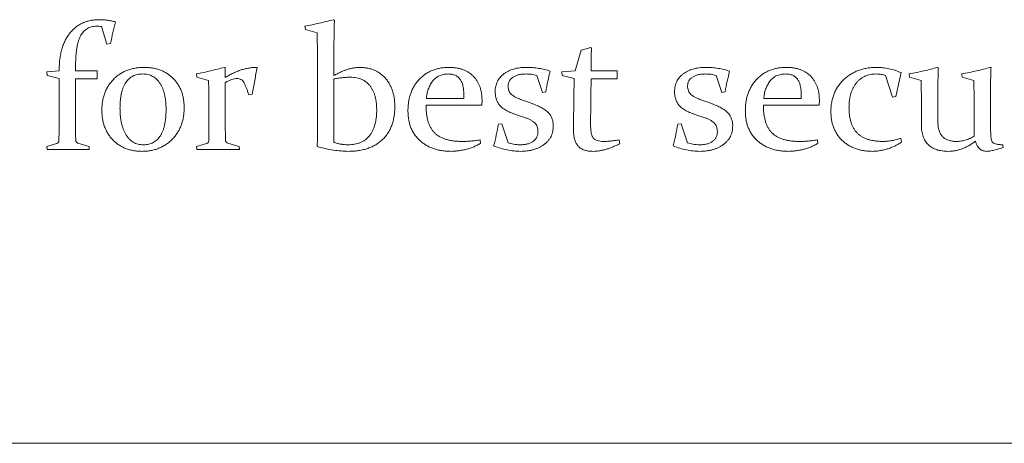
# Paper-space layout '_Right' of a CAD drawing. Units: millimetres. Extents: x -39 to 934, y -52 to 1931.
# Drawn here: x 112 to 133, y 1087 to 1096 of the extents above; entities that cross this region are included whole.
import ezdxf

# ---------------------------------------------------------------- set-up
doc = ezdxf.new("R2010")
doc.units = ezdxf.units.MM

psp = doc.layouts.new('_Right')

# ---------------------------------------------------------------- linework, layer by layer
at = {"color": 7, "linetype": 'Continuous', "lineweight": 15}
for p, q in [((118.494, 1095.69), (118.513, 1095.676)), ((113.631, 1095.166), (113.51, 1095.543)), ((117.89, 1095.478), (117.881, 1095.549)), ((118.141, 1095.405), (117.89, 1095.478)), ((113.709, 1095.181), (113.631, 1095.166)), ((123.679, 1094.594), (123.813, 1095.037)), ((124.01, 1095.09), (124.029, 1095.077)), ((118.502, 1094.857), (118.502, 1094.489)), ((112.337, 1094.57), (112.605, 1094.592)), ((112.35, 1094.491), (112.337, 1094.57)), ((112.605, 1094.592), (112.605, 1094.599)), ((112.956, 1094.656), (112.956, 1094.595)), ((112.956, 1094.595), (113.42, 1094.595)), ((113.42, 1094.595), (113.42, 1094.419)), ((116.151, 1094.666), (116.171, 1094.666)), ((116.171, 1094.666), (116.171, 1094.447)), ((116.847, 1094.666), (116.856, 1094.666)), ((118.149, 1093.566), (118.149, 1094.65)), ((123.391, 1094.569), (123.679, 1094.594)), ((123.402, 1094.493), (123.391, 1094.569)), ((124.024, 1094.663), (124.024, 1094.595)), ((124.024, 1094.595), (124.584, 1094.595)), ((124.584, 1094.595), (124.584, 1094.419)), ((131.46, 1094.666), (131.477, 1094.653)), ((132.591, 1094.666), (132.607, 1094.666)), ((112.603, 1094.428), (112.35, 1094.491)), ((112.603, 1093.334), (112.603, 1094.428)), ((112.956, 1094.419), (112.956, 1093.41)), ((113.42, 1094.419), (112.956, 1094.419)), ((115.563, 1094.454), (115.553, 1094.525)), ((115.81, 1094.388), (115.563, 1094.454)), ((118.502, 1094.419), (118.502, 1093.056)), ((122.977, 1094.128), (122.856, 1094.495)), ((123.659, 1094.43), (123.402, 1094.493)), ((124.584, 1094.419), (124.024, 1094.419)), ((126.827, 1094.128), (126.707, 1094.495)), ((130.493, 1094.03), (130.343, 1094.494)), ((130.857, 1094.454), (130.848, 1094.525)), ((131.105, 1094.388), (130.857, 1094.454)), ((131.99, 1094.454), (131.98, 1094.525)), ((132.235, 1094.388), (131.99, 1094.454)), ((116.171, 1094.341), (116.171, 1093.526)), ((123.048, 1094.14), (122.977, 1094.128)), ((126.898, 1094.14), (126.827, 1094.128)), ((115.818, 1093.315), (115.818, 1093.942)), ((116.75, 1094.091), (116.676, 1094.077)), ((120.487, 1093.995), (121.293, 1093.995)), ((121.293, 1093.995), (121.293, 1094.049)), ((122.569, 1093.956), (122.72, 1093.903)), ((126.42, 1093.956), (126.57, 1093.903)), ((127.729, 1093.995), (128.534, 1093.995)), ((128.534, 1093.995), (128.534, 1094.049)), ((130.566, 1094.041), (130.493, 1094.03)), ((131.466, 1094.094), (131.466, 1093.503)), ((132.243, 1093.186), (132.243, 1093.961)), ((121.676, 1093.853), (120.48, 1093.853)), ((128.917, 1093.853), (127.722, 1093.853)), ((131.113, 1093.419), (131.113, 1093.805)), ((122.593, 1093.592), (122.402, 1093.656)), ((126.443, 1093.592), (126.252, 1093.656)), ((122.033, 1093.447), (122.106, 1093.458)), ((122.106, 1093.458), (122.24, 1093.047)), ((125.884, 1093.447), (125.956, 1093.458)), ((125.956, 1093.458), (126.09, 1093.047)), ((121.639, 1093.11), (121.65, 1093.034)), ((124.625, 1093.11), (124.637, 1093.026)), ((128.88, 1093.11), (128.891, 1093.034)), ((130.674, 1093.147), (130.686, 1093.062)), ((112.337, 1092.97), (112.545, 1093.03)), ((112.346, 1092.9), (112.337, 1092.97)), ((113.009, 1093.041), (113.246, 1092.97)), ((113.246, 1092.97), (113.251, 1092.9)), ((115.553, 1092.97), (115.769, 1093.033)), ((115.56, 1092.9), (115.553, 1092.97)), ((116.222, 1093.042), (116.469, 1092.97)), ((116.469, 1092.97), (116.475, 1092.9)), ((132.861, 1093.006), (132.87, 1092.944)), ((91.049, 1086.596), (148.199, 1086.596))]:
    psp.add_line(p, q, dxfattribs=at)
for points, knots in [([(112.605, 1094.599), (112.606, 1094.641), (112.607, 1094.723), (112.617, 1094.842), (112.636, 1094.954), (112.661, 1095.059), (112.693, 1095.157), (112.734, 1095.247), (112.781, 1095.33), (112.835, 1095.405), (112.896, 1095.471), (112.961, 1095.531), (113.032, 1095.58), (113.107, 1095.621), (113.188, 1095.651), (113.272, 1095.674), (113.362, 1095.688), (113.423, 1095.689), (113.454, 1095.69)], [0, 0, 0, 0, 0.08111, 0.157522, 0.230333, 0.299197, 0.364578, 0.427807, 0.488537, 0.54809, 0.605983, 0.662139, 0.717041, 0.771686, 0.826386, 0.882121, 0.939749, 1, 1, 1, 1]), ([(113.454, 1095.69), (113.485, 1095.69), (113.547, 1095.689), (113.639, 1095.679), (113.729, 1095.666), (113.788, 1095.651), (113.817, 1095.644)], [0, 0, 0, 0, 0.2541983, 0.5049316, 0.7530959, 1, 1, 1, 1]), ([(113.817, 1095.644), (113.797, 1095.568), (113.756, 1095.415), (113.725, 1095.259), (113.709, 1095.181)], [0, 0, 0, 0, 0.495898, 1, 1, 1, 1]), ([(117.881, 1095.549), (117.983, 1095.57), (118.189, 1095.613), (118.392, 1095.665), (118.494, 1095.69)], [0, 0, 0, 0, 0.498427, 1, 1, 1, 1]), ([(118.513, 1095.676), (118.512, 1095.652), (118.51, 1095.601), (118.508, 1095.52), (118.507, 1095.43), (118.505, 1095.332), (118.504, 1095.226), (118.503, 1095.111), (118.502, 1094.987), (118.502, 1094.902), (118.502, 1094.857)], [0, 0, 0, 0, 0.088385, 0.18753, 0.296771, 0.416122, 0.546251, 0.687167, 0.83819, 1, 1, 1, 1]), ([(113.402, 1095.549), (113.384, 1095.549), (113.35, 1095.548), (113.301, 1095.538), (113.255, 1095.523), (113.212, 1095.502), (113.172, 1095.474), (113.134, 1095.442), (113.101, 1095.402), (113.07, 1095.357), (113.043, 1095.303), (113.02, 1095.24), (113, 1095.167), (112.984, 1095.084), (112.971, 1094.991), (112.963, 1094.888), (112.957, 1094.776), (112.957, 1094.697), (112.956, 1094.656)], [0, 0, 0, 0, 0.046476, 0.091212, 0.134305, 0.176699, 0.219698, 0.263776, 0.309991, 0.358331, 0.411545, 0.471065, 0.538617, 0.614143, 0.697862, 0.789542, 0.890383, 1, 1, 1, 1]), ([(113.51, 1095.543), (113.494, 1095.545), (113.458, 1095.549), (113.422, 1095.549), (113.402, 1095.549)], [0, 0, 0, 0, 0.449955, 1, 1, 1, 1]), ([(118.149, 1094.65), (118.149, 1094.717), (118.148, 1094.847), (118.148, 1095.039), (118.145, 1095.224), (118.142, 1095.346), (118.141, 1095.405)], [0, 0, 0, 0, 0.26314, 0.517511, 0.763135, 1, 1, 1, 1]), ([(123.813, 1095.037), (123.847, 1095.046), (123.914, 1095.063), (123.979, 1095.081), (124.01, 1095.09)], [0, 0, 0, 0, 0.524151, 1, 1, 1, 1]), ([(124.029, 1095.077), (124.028, 1095.006), (124.025, 1094.868), (124.024, 1094.73), (124.024, 1094.663)], [0, 0, 0, 0, 0.517365, 1, 1, 1, 1]), ([(113.522, 1093.747), (113.522, 1093.78), (113.524, 1093.845), (113.536, 1093.939), (113.554, 1094.03), (113.582, 1094.115), (113.617, 1094.196), (113.66, 1094.272), (113.711, 1094.343), (113.769, 1094.41), (113.833, 1094.47), (113.903, 1094.523), (113.979, 1094.567), (114.058, 1094.604), (114.144, 1094.631), (114.234, 1094.652), (114.329, 1094.664), (114.394, 1094.665), (114.428, 1094.666)], [0, 0, 0, 0, 0.0680976, 0.1335904, 0.1969661, 0.2585164, 0.318615, 0.3786885, 0.4389204, 0.4995351, 0.5603223, 0.620309, 0.6802898, 0.7405061, 0.8020564, 0.8652254, 0.9311427, 1, 1, 1, 1]), ([(114.428, 1094.666), (114.459, 1094.665), (114.521, 1094.664), (114.611, 1094.652), (114.697, 1094.634), (114.778, 1094.609), (114.853, 1094.574), (114.925, 1094.534), (114.991, 1094.486), (115.052, 1094.43), (115.107, 1094.368), (115.156, 1094.302), (115.197, 1094.23), (115.23, 1094.154), (115.256, 1094.073), (115.274, 1093.987), (115.285, 1093.896), (115.287, 1093.834), (115.288, 1093.802)], [0, 0, 0, 0, 0.06877, 0.13476, 0.198046, 0.259678, 0.319572, 0.379133, 0.438692, 0.498996, 0.559329, 0.618888, 0.678647, 0.738746, 0.80076, 0.86444, 0.930828, 1, 1, 1, 1]), ([(115.553, 1094.525), (115.655, 1094.546), (115.856, 1094.59), (116.054, 1094.641), (116.151, 1094.666)], [0, 0, 0, 0, 0.509452, 1, 1, 1, 1]), ([(116.171, 1094.447), (116.199, 1094.465), (116.255, 1094.499), (116.341, 1094.543), (116.426, 1094.581), (116.511, 1094.612), (116.596, 1094.636), (116.68, 1094.653), (116.764, 1094.664), (116.82, 1094.665), (116.847, 1094.666)], [0, 0, 0, 0, 0.139104, 0.272702, 0.40164, 0.527148, 0.648873, 0.767689, 0.884255, 1, 1, 1, 1]), ([(116.856, 1094.666), (116.838, 1094.572), (116.802, 1094.38), (116.768, 1094.188), (116.75, 1094.091)], [0, 0, 0, 0, 0.4916465, 1, 1, 1, 1]), ([(118.502, 1094.489), (118.527, 1094.503), (118.575, 1094.531), (118.648, 1094.567), (118.719, 1094.597), (118.788, 1094.622), (118.857, 1094.642), (118.923, 1094.655), (118.988, 1094.664), (119.031, 1094.665), (119.052, 1094.666)], [0, 0, 0, 0, 0.145802, 0.283867, 0.416263, 0.542579, 0.663313, 0.779962, 0.891326, 1, 1, 1, 1]), ([(119.052, 1094.666), (119.081, 1094.665), (119.137, 1094.663), (119.218, 1094.653), (119.294, 1094.635), (119.366, 1094.609), (119.433, 1094.577), (119.496, 1094.536), (119.555, 1094.489), (119.607, 1094.434), (119.655, 1094.374), (119.696, 1094.309), (119.731, 1094.239), (119.76, 1094.165), (119.782, 1094.087), (119.798, 1094.004), (119.807, 1093.917), (119.808, 1093.857), (119.809, 1093.827)], [0, 0, 0, 0, 0.0672214, 0.1310086, 0.192482, 0.2518176, 0.3101402, 0.3684241, 0.4269523, 0.4866977, 0.5468502, 0.6074255, 0.6680705, 0.7299397, 0.7938547, 0.8596195, 0.9284673, 1, 1, 1, 1]), ([(120.092, 1093.738), (120.092, 1093.771), (120.094, 1093.836), (120.105, 1093.932), (120.124, 1094.023), (120.15, 1094.109), (120.184, 1094.19), (120.225, 1094.268), (120.274, 1094.34), (120.33, 1094.407), (120.392, 1094.467), (120.46, 1094.521), (120.533, 1094.566), (120.611, 1094.602), (120.694, 1094.631), (120.782, 1094.652), (120.875, 1094.664), (120.939, 1094.665), (120.971, 1094.666)], [0, 0, 0, 0, 0.069457, 0.136237, 0.200461, 0.262681, 0.32371, 0.384093, 0.44429, 0.505268, 0.565738, 0.625267, 0.684653, 0.744003, 0.80488, 0.867105, 0.932075, 1, 1, 1, 1]), ([(120.971, 1094.666), (120.999, 1094.665), (121.052, 1094.665), (121.129, 1094.656), (121.201, 1094.641), (121.27, 1094.621), (121.333, 1094.593), (121.392, 1094.561), (121.446, 1094.522), (121.495, 1094.478), (121.539, 1094.428), (121.577, 1094.374), (121.61, 1094.316), (121.636, 1094.252), (121.656, 1094.184), (121.671, 1094.112), (121.68, 1094.035), (121.681, 1093.983), (121.681, 1093.956)], [0, 0, 0, 0, 0.071709, 0.139464, 0.204233, 0.266432, 0.326519, 0.385031, 0.442956, 0.500906, 0.558896, 0.61654, 0.675285, 0.734997, 0.796732, 0.861501, 0.928775, 1, 1, 1, 1]), ([(121.964, 1094.146), (121.964, 1094.166), (121.965, 1094.204), (121.974, 1094.26), (121.989, 1094.313), (122.009, 1094.363), (122.035, 1094.409), (122.067, 1094.452), (122.104, 1094.491), (122.147, 1094.528), (122.195, 1094.56), (122.247, 1094.588), (122.302, 1094.613), (122.362, 1094.632), (122.424, 1094.648), (122.491, 1094.658), (122.561, 1094.665), (122.609, 1094.665), (122.633, 1094.666)], [0, 0, 0, 0, 0.061453, 0.120671, 0.177708, 0.233304, 0.288541, 0.344019, 0.40137, 0.46054, 0.521414, 0.582837, 0.646104, 0.711298, 0.778715, 0.849072, 0.922945, 1, 1, 1, 1]), ([(122.633, 1094.666), (122.679, 1094.665), (122.769, 1094.663), (122.9, 1094.647), (123.025, 1094.623), (123.105, 1094.597), (123.144, 1094.584)], [0, 0, 0, 0, 0.264752, 0.518331, 0.762353, 1, 1, 1, 1]), ([(123.144, 1094.584), (123.127, 1094.512), (123.091, 1094.365), (123.063, 1094.217), (123.048, 1094.14)], [0, 0, 0, 0, 0.487962, 1, 1, 1, 1]), ([(125.814, 1094.146), (125.815, 1094.166), (125.816, 1094.204), (125.825, 1094.26), (125.839, 1094.313), (125.859, 1094.363), (125.885, 1094.409), (125.917, 1094.452), (125.955, 1094.491), (125.998, 1094.528), (126.046, 1094.56), (126.097, 1094.588), (126.153, 1094.613), (126.212, 1094.632), (126.275, 1094.648), (126.341, 1094.658), (126.411, 1094.665), (126.459, 1094.665), (126.484, 1094.666)], [0, 0, 0, 0, 0.061453, 0.120671, 0.177708, 0.233304, 0.288541, 0.344019, 0.40137, 0.46054, 0.521414, 0.582837, 0.646104, 0.711298, 0.778715, 0.849072, 0.922945, 1, 1, 1, 1]), ([(126.484, 1094.666), (126.53, 1094.665), (126.619, 1094.663), (126.75, 1094.647), (126.876, 1094.623), (126.955, 1094.597), (126.994, 1094.584)], [0, 0, 0, 0, 0.264752, 0.518331, 0.762353, 1, 1, 1, 1]), ([(126.994, 1094.584), (126.977, 1094.512), (126.942, 1094.365), (126.913, 1094.217), (126.898, 1094.14)], [0, 0, 0, 0, 0.487962, 1, 1, 1, 1]), ([(127.333, 1093.738), (127.334, 1093.771), (127.335, 1093.836), (127.346, 1093.932), (127.365, 1094.023), (127.392, 1094.109), (127.426, 1094.19), (127.466, 1094.268), (127.515, 1094.34), (127.571, 1094.407), (127.634, 1094.467), (127.701, 1094.521), (127.774, 1094.566), (127.853, 1094.602), (127.935, 1094.631), (128.023, 1094.652), (128.116, 1094.664), (128.18, 1094.665), (128.213, 1094.666)], [0, 0, 0, 0, 0.069457, 0.136237, 0.200461, 0.262681, 0.32371, 0.384093, 0.44429, 0.505268, 0.565738, 0.625267, 0.684653, 0.744003, 0.80488, 0.867105, 0.932075, 1, 1, 1, 1]), ([(128.213, 1094.666), (128.24, 1094.665), (128.293, 1094.665), (128.37, 1094.656), (128.443, 1094.641), (128.511, 1094.621), (128.574, 1094.593), (128.634, 1094.561), (128.687, 1094.522), (128.737, 1094.478), (128.78, 1094.428), (128.818, 1094.374), (128.851, 1094.316), (128.877, 1094.252), (128.898, 1094.184), (128.912, 1094.112), (128.921, 1094.035), (128.922, 1093.983), (128.923, 1093.956)], [0, 0, 0, 0, 0.071709, 0.139464, 0.204233, 0.266432, 0.326519, 0.385031, 0.442956, 0.500906, 0.558896, 0.61654, 0.675285, 0.734997, 0.796732, 0.861501, 0.928775, 1, 1, 1, 1]), ([(129.17, 1093.719), (129.171, 1093.754), (129.172, 1093.821), (129.185, 1093.919), (129.207, 1094.013), (129.237, 1094.101), (129.276, 1094.185), (129.324, 1094.263), (129.38, 1094.337), (129.445, 1094.404), (129.516, 1094.466), (129.592, 1094.519), (129.673, 1094.565), (129.759, 1094.602), (129.849, 1094.631), (129.944, 1094.651), (130.043, 1094.664), (130.111, 1094.665), (130.145, 1094.666)], [0, 0, 0, 0, 0.067372, 0.132322, 0.194734, 0.25596, 0.315862, 0.375629, 0.436283, 0.497715, 0.559537, 0.620372, 0.680969, 0.741744, 0.803659, 0.866972, 0.932281, 1, 1, 1, 1]), ([(130.145, 1094.666), (130.191, 1094.664), (130.281, 1094.662), (130.416, 1094.64), (130.548, 1094.606), (130.633, 1094.571), (130.676, 1094.554)], [0, 0, 0, 0, 0.248886, 0.497379, 0.746117, 1, 1, 1, 1]), ([(130.848, 1094.525), (130.902, 1094.535), (131.008, 1094.557), (131.164, 1094.592), (131.314, 1094.627), (131.412, 1094.653), (131.46, 1094.666)], [0, 0, 0, 0, 0.261869, 0.5157, 0.761368, 1, 1, 1, 1]), ([(131.477, 1094.653), (131.475, 1094.614), (131.471, 1094.531), (131.468, 1094.399), (131.466, 1094.252), (131.466, 1094.148), (131.466, 1094.094)], [0, 0, 0, 0, 0.208626, 0.443809, 0.708582, 1, 1, 1, 1]), ([(131.98, 1094.525), (132.034, 1094.535), (132.139, 1094.557), (132.294, 1094.592), (132.445, 1094.627), (132.542, 1094.653), (132.591, 1094.666)], [0, 0, 0, 0, 0.26082, 0.515306, 0.760752, 1, 1, 1, 1]), ([(132.607, 1094.666), (132.606, 1094.626), (132.602, 1094.54), (132.599, 1094.403), (132.596, 1094.25), (132.596, 1094.143), (132.596, 1094.087)], [0, 0, 0, 0, 0.208889, 0.445309, 0.709325, 1, 1, 1, 1]), ([(114.394, 1094.525), (114.375, 1094.524), (114.338, 1094.523), (114.284, 1094.514), (114.234, 1094.5), (114.187, 1094.48), (114.143, 1094.454), (114.103, 1094.422), (114.067, 1094.384), (114.033, 1094.341), (114.004, 1094.292), (113.979, 1094.237), (113.957, 1094.176), (113.94, 1094.11), (113.927, 1094.037), (113.917, 1093.959), (113.912, 1093.875), (113.911, 1093.817), (113.91, 1093.787)], [0, 0, 0, 0, 0.057091, 0.110973, 0.16337, 0.213966, 0.264383, 0.315224, 0.367292, 0.421774, 0.478648, 0.539085, 0.603699, 0.672316, 0.746151, 0.825396, 0.909731, 1, 1, 1, 1]), ([(114.899, 1093.764), (114.899, 1093.793), (114.898, 1093.849), (114.892, 1093.93), (114.882, 1094.007), (114.868, 1094.079), (114.85, 1094.147), (114.828, 1094.21), (114.801, 1094.268), (114.771, 1094.321), (114.737, 1094.368), (114.699, 1094.41), (114.657, 1094.446), (114.612, 1094.475), (114.562, 1094.497), (114.509, 1094.513), (114.452, 1094.523), (114.413, 1094.524), (114.394, 1094.525)], [0, 0, 0, 0, 0.083856, 0.163068, 0.238385, 0.310152, 0.378066, 0.44248, 0.504519, 0.563972, 0.620942, 0.675343, 0.728324, 0.780501, 0.832934, 0.886309, 0.941876, 1, 1, 1, 1]), ([(115.818, 1093.942), (115.818, 1093.966), (115.818, 1094.013), (115.817, 1094.08), (115.816, 1094.143), (115.816, 1094.201), (115.815, 1094.255), (115.814, 1094.303), (115.812, 1094.347), (115.811, 1094.375), (115.81, 1094.388)], [0, 0, 0, 0, 0.162093, 0.314293, 0.455356, 0.585284, 0.705333, 0.814248, 0.91207, 1, 1, 1, 1]), ([(116.422, 1094.429), (116.405, 1094.427), (116.366, 1094.425), (116.306, 1094.407), (116.24, 1094.379), (116.195, 1094.354), (116.171, 1094.341)], [0, 0, 0, 0, 0.20007, 0.429503, 0.696224, 1, 1, 1, 1]), ([(116.676, 1094.077), (116.667, 1094.103), (116.651, 1094.151), (116.627, 1094.219), (116.601, 1094.278), (116.578, 1094.331), (116.55, 1094.375), (116.515, 1094.407), (116.47, 1094.425), (116.439, 1094.427), (116.422, 1094.429)], [0, 0, 0, 0, 0.171866, 0.32728, 0.466574, 0.58973, 0.697679, 0.796915, 0.894766, 1, 1, 1, 1]), ([(118.854, 1094.454), (118.824, 1094.454), (118.765, 1094.453), (118.677, 1094.446), (118.589, 1094.435), (118.531, 1094.424), (118.502, 1094.419)], [0, 0, 0, 0, 0.2523234, 0.5021554, 0.7516816, 1, 1, 1, 1]), ([(119.421, 1093.754), (119.42, 1093.781), (119.419, 1093.833), (119.413, 1093.909), (119.402, 1093.981), (119.386, 1094.048), (119.366, 1094.11), (119.341, 1094.168), (119.312, 1094.221), (119.279, 1094.27), (119.241, 1094.313), (119.198, 1094.351), (119.152, 1094.383), (119.1, 1094.409), (119.045, 1094.429), (118.985, 1094.443), (118.921, 1094.453), (118.877, 1094.453), (118.854, 1094.454)], [0, 0, 0, 0, 0.078743, 0.152886, 0.223798, 0.29088, 0.354306, 0.415399, 0.474261, 0.531988, 0.588133, 0.643113, 0.698147, 0.753845, 0.811145, 0.871035, 0.933632, 1, 1, 1, 1]), ([(120.957, 1094.525), (120.939, 1094.524), (120.904, 1094.524), (120.854, 1094.516), (120.806, 1094.503), (120.762, 1094.487), (120.721, 1094.464), (120.683, 1094.438), (120.649, 1094.406), (120.608, 1094.357), (120.565, 1094.289), (120.525, 1094.198), (120.498, 1094.099), (120.491, 1094.03), (120.487, 1093.995)], [0, 0, 0, 0, 0.0678969, 0.1329799, 0.1943855, 0.25414, 0.3123562, 0.3705683, 0.4294695, 0.4900047, 0.6126246, 0.7363267, 0.8645868, 1, 1, 1, 1]), ([(121.293, 1094.049), (121.293, 1094.069), (121.292, 1094.109), (121.288, 1094.166), (121.281, 1094.219), (121.273, 1094.267), (121.26, 1094.311), (121.246, 1094.35), (121.229, 1094.385), (121.209, 1094.415), (121.186, 1094.441), (121.161, 1094.463), (121.133, 1094.482), (121.103, 1094.498), (121.07, 1094.51), (121.035, 1094.519), (120.997, 1094.524), (120.971, 1094.524), (120.957, 1094.525)], [0, 0, 0, 0, 0.092818, 0.17842, 0.258584, 0.331881, 0.399033, 0.461684, 0.519121, 0.572897, 0.624576, 0.674464, 0.724565, 0.774967, 0.827142, 0.881804, 0.939461, 1, 1, 1, 1]), ([(122.626, 1094.525), (122.598, 1094.524), (122.546, 1094.522), (122.472, 1094.51), (122.405, 1094.488), (122.348, 1094.458), (122.302, 1094.421), (122.268, 1094.376), (122.247, 1094.324), (122.244, 1094.287), (122.243, 1094.268)], [0, 0, 0, 0, 0.159084, 0.305013, 0.438404, 0.563731, 0.678897, 0.784728, 0.889766, 1, 1, 1, 1]), ([(122.856, 1094.495), (122.838, 1094.499), (122.802, 1094.509), (122.745, 1094.518), (122.686, 1094.524), (122.646, 1094.524), (122.626, 1094.525)], [0, 0, 0, 0, 0.238632, 0.483203, 0.737375, 1, 1, 1, 1]), ([(123.646, 1093.298), (123.646, 1093.33), (123.646, 1093.399), (123.648, 1093.508), (123.647, 1093.63), (123.65, 1093.765), (123.651, 1093.912), (123.654, 1094.073), (123.656, 1094.247), (123.658, 1094.367), (123.659, 1094.43)], [0, 0, 0, 0, 0.084871, 0.181453, 0.28925, 0.408274, 0.539003, 0.681451, 0.83511, 1, 1, 1, 1]), ([(124.024, 1094.419), (124.023, 1094.368), (124.021, 1094.269), (124.019, 1094.125), (124.017, 1093.988), (124.015, 1093.858), (124.014, 1093.736), (124.013, 1093.622), (124.013, 1093.515), (124.013, 1093.447), (124.013, 1093.414)], [0, 0, 0, 0, 0.15103, 0.294913, 0.431102, 0.560153, 0.68151, 0.795181, 0.901161, 1, 1, 1, 1]), ([(126.476, 1094.525), (126.449, 1094.524), (126.396, 1094.522), (126.322, 1094.51), (126.256, 1094.488), (126.199, 1094.458), (126.152, 1094.421), (126.118, 1094.376), (126.097, 1094.324), (126.095, 1094.287), (126.093, 1094.268)], [0, 0, 0, 0, 0.159084, 0.305013, 0.438404, 0.563731, 0.678897, 0.784728, 0.889766, 1, 1, 1, 1]), ([(126.707, 1094.495), (126.689, 1094.499), (126.652, 1094.509), (126.596, 1094.518), (126.537, 1094.524), (126.496, 1094.524), (126.476, 1094.525)], [0, 0, 0, 0, 0.238632, 0.483203, 0.737375, 1, 1, 1, 1]), ([(128.199, 1094.525), (128.181, 1094.524), (128.146, 1094.524), (128.095, 1094.516), (128.047, 1094.503), (128.003, 1094.487), (127.962, 1094.464), (127.925, 1094.438), (127.89, 1094.406), (127.849, 1094.357), (127.806, 1094.289), (127.766, 1094.198), (127.739, 1094.099), (127.732, 1094.03), (127.729, 1093.995)], [0, 0, 0, 0, 0.067897, 0.13298, 0.194386, 0.25414, 0.312356, 0.370568, 0.429469, 0.490005, 0.612625, 0.736327, 0.864587, 1, 1, 1, 1]), ([(128.534, 1094.049), (128.534, 1094.069), (128.534, 1094.109), (128.529, 1094.166), (128.523, 1094.219), (128.514, 1094.267), (128.502, 1094.311), (128.488, 1094.35), (128.471, 1094.385), (128.451, 1094.415), (128.428, 1094.441), (128.403, 1094.463), (128.375, 1094.482), (128.345, 1094.498), (128.312, 1094.51), (128.276, 1094.519), (128.238, 1094.524), (128.212, 1094.524), (128.199, 1094.525)], [0, 0, 0, 0, 0.0928176, 0.17842, 0.2585843, 0.3318811, 0.3990331, 0.461684, 0.5191207, 0.5728965, 0.624576, 0.674464, 0.724565, 0.7749665, 0.8271418, 0.881804, 0.9394614, 1, 1, 1, 1]), ([(130.149, 1094.525), (130.127, 1094.524), (130.083, 1094.522), (130.018, 1094.514), (129.958, 1094.498), (129.901, 1094.477), (129.849, 1094.449), (129.8, 1094.415), (129.754, 1094.376), (129.714, 1094.33), (129.677, 1094.279), (129.645, 1094.224), (129.619, 1094.165), (129.596, 1094.102), (129.579, 1094.036), (129.568, 1093.965), (129.559, 1093.891), (129.559, 1093.84), (129.558, 1093.814)], [0, 0, 0, 0, 0.0646552, 0.1266377, 0.1856943, 0.24331, 0.300135, 0.3568118, 0.4145733, 0.4734327, 0.5333652, 0.5940989, 0.6556914, 0.7191414, 0.7847452, 0.8534917, 0.9248067, 1, 1, 1, 1]), ([(130.343, 1094.494), (130.328, 1094.499), (130.298, 1094.509), (130.251, 1094.517), (130.201, 1094.524), (130.167, 1094.524), (130.149, 1094.525)], [0, 0, 0, 0, 0.23464, 0.477309, 0.733916, 1, 1, 1, 1]), ([(130.676, 1094.554), (130.656, 1094.469), (130.616, 1094.299), (130.583, 1094.128), (130.566, 1094.041)], [0, 0, 0, 0, 0.495553, 1, 1, 1, 1]), ([(131.113, 1093.805), (131.113, 1093.836), (131.113, 1093.897), (131.112, 1093.985), (131.112, 1094.067), (131.111, 1094.143), (131.11, 1094.213), (131.108, 1094.277), (131.107, 1094.335), (131.106, 1094.371), (131.105, 1094.388)], [0, 0, 0, 0, 0.161755, 0.312161, 0.453109, 0.583651, 0.702854, 0.812619, 0.911037, 1, 1, 1, 1]), ([(132.243, 1093.961), (132.243, 1094.002), (132.243, 1094.08), (132.242, 1094.192), (132.239, 1094.293), (132.236, 1094.358), (132.235, 1094.388)], [0, 0, 0, 0, 0.285463, 0.547686, 0.785442, 1, 1, 1, 1]), ([(122.402, 1093.656), (122.382, 1093.663), (122.343, 1093.676), (122.289, 1093.699), (122.238, 1093.722), (122.193, 1093.747), (122.152, 1093.772), (122.116, 1093.799), (122.084, 1093.826), (122.05, 1093.865), (122.014, 1093.917), (121.985, 1093.988), (121.967, 1094.065), (121.965, 1094.119), (121.964, 1094.146)], [0, 0, 0, 0, 0.088546, 0.172133, 0.249646, 0.321987, 0.389374, 0.451866, 0.509927, 0.564136, 0.668384, 0.774101, 0.882908, 1, 1, 1, 1]), ([(122.243, 1094.268), (122.244, 1094.25), (122.246, 1094.215), (122.258, 1094.165), (122.28, 1094.122), (122.312, 1094.084), (122.357, 1094.05), (122.414, 1094.018), (122.486, 1093.985), (122.54, 1093.966), (122.569, 1093.956)], [0, 0, 0, 0, 0.111941, 0.214452, 0.310727, 0.407554, 0.516686, 0.650467, 0.811366, 1, 1, 1, 1]), ([(126.252, 1093.656), (126.232, 1093.663), (126.194, 1093.676), (126.139, 1093.699), (126.088, 1093.722), (126.043, 1093.747), (126.002, 1093.772), (125.966, 1093.799), (125.935, 1093.826), (125.9, 1093.865), (125.865, 1093.917), (125.836, 1093.988), (125.817, 1094.065), (125.815, 1094.119), (125.814, 1094.146)], [0, 0, 0, 0, 0.088546, 0.172133, 0.249646, 0.321987, 0.389374, 0.451866, 0.509927, 0.564136, 0.668384, 0.774101, 0.882908, 1, 1, 1, 1]), ([(126.093, 1094.268), (126.094, 1094.25), (126.096, 1094.215), (126.108, 1094.165), (126.131, 1094.122), (126.163, 1094.084), (126.207, 1094.05), (126.265, 1094.018), (126.337, 1093.985), (126.391, 1093.966), (126.42, 1093.956)], [0, 0, 0, 0, 0.111941, 0.214452, 0.310727, 0.407554, 0.516686, 0.650467, 0.811366, 1, 1, 1, 1]), ([(121.681, 1093.956), (121.681, 1093.939), (121.681, 1093.904), (121.678, 1093.871), (121.676, 1093.853)], [0, 0, 0, 0, 0.496435, 1, 1, 1, 1]), ([(128.923, 1093.956), (128.923, 1093.939), (128.922, 1093.904), (128.919, 1093.871), (128.917, 1093.853)], [0, 0, 0, 0, 0.496435, 1, 1, 1, 1]), ([(132.596, 1094.087), (132.596, 1094.033), (132.596, 1093.93), (132.596, 1093.783), (132.597, 1093.654), (132.597, 1093.541), (132.598, 1093.445), (132.599, 1093.365), (132.599, 1093.302), (132.6, 1093.266), (132.6, 1093.251)], [0, 0, 0, 0, 0.1947144, 0.3696274, 0.5247403, 0.6593919, 0.7749024, 0.8699517, 0.9445402, 1, 1, 1, 1]), ([(114.381, 1092.864), (114.35, 1092.865), (114.289, 1092.866), (114.199, 1092.879), (114.114, 1092.897), (114.033, 1092.924), (113.957, 1092.958), (113.886, 1093.001), (113.819, 1093.05), (113.758, 1093.107), (113.702, 1093.17), (113.654, 1093.239), (113.613, 1093.312), (113.58, 1093.39), (113.553, 1093.472), (113.535, 1093.56), (113.524, 1093.652), (113.522, 1093.715), (113.522, 1093.747)], [0, 0, 0, 0, 0.067722, 0.132742, 0.195514, 0.256434, 0.316288, 0.375539, 0.435005, 0.49584, 0.55676, 0.616726, 0.676959, 0.737584, 0.799892, 0.864137, 0.930687, 1, 1, 1, 1]), ([(113.91, 1093.787), (113.911, 1093.758), (113.912, 1093.703), (113.917, 1093.623), (113.927, 1093.546), (113.941, 1093.474), (113.958, 1093.405), (113.981, 1093.34), (114.007, 1093.28), (114.036, 1093.223), (114.07, 1093.173), (114.108, 1093.128), (114.15, 1093.09), (114.196, 1093.059), (114.246, 1093.034), (114.3, 1093.018), (114.357, 1093.007), (114.397, 1093.006), (114.417, 1093.006)], [0, 0, 0, 0, 0.080886, 0.158226, 0.231775, 0.302876, 0.370555, 0.435402, 0.49862, 0.559613, 0.618245, 0.673733, 0.727628, 0.77981, 0.832753, 0.885908, 0.94178, 1, 1, 1, 1]), ([(115.288, 1093.802), (115.287, 1093.768), (115.286, 1093.701), (115.273, 1093.603), (115.254, 1093.51), (115.225, 1093.422), (115.189, 1093.34), (115.145, 1093.262), (115.093, 1093.189), (115.033, 1093.122), (114.967, 1093.062), (114.896, 1093.009), (114.821, 1092.964), (114.742, 1092.927), (114.658, 1092.899), (114.57, 1092.879), (114.477, 1092.866), (114.414, 1092.865), (114.381, 1092.864)], [0, 0, 0, 0, 0.070149, 0.136996, 0.201749, 0.264321, 0.325587, 0.386357, 0.447123, 0.50878, 0.570132, 0.629905, 0.689562, 0.748919, 0.808986, 0.870511, 0.933993, 1, 1, 1, 1]), ([(114.417, 1093.006), (114.436, 1093.006), (114.474, 1093.007), (114.528, 1093.017), (114.578, 1093.031), (114.625, 1093.053), (114.669, 1093.08), (114.709, 1093.113), (114.745, 1093.152), (114.778, 1093.197), (114.806, 1093.249), (114.832, 1093.305), (114.852, 1093.368), (114.869, 1093.436), (114.883, 1093.51), (114.892, 1093.59), (114.899, 1093.675), (114.899, 1093.734), (114.899, 1093.764)], [0, 0, 0, 0, 0.056718, 0.110363, 0.16207, 0.212292, 0.262469, 0.313177, 0.365613, 0.420201, 0.477768, 0.53872, 0.603662, 0.67276, 0.747014, 0.826001, 0.910104, 1, 1, 1, 1]), ([(118.803, 1093.006), (118.828, 1093.006), (118.876, 1093.007), (118.946, 1093.017), (119.012, 1093.031), (119.072, 1093.053), (119.128, 1093.08), (119.18, 1093.113), (119.226, 1093.153), (119.267, 1093.199), (119.303, 1093.25), (119.335, 1093.307), (119.361, 1093.369), (119.383, 1093.436), (119.4, 1093.508), (119.412, 1093.585), (119.42, 1093.668), (119.42, 1093.725), (119.421, 1093.754)], [0, 0, 0, 0, 0.067387, 0.131301, 0.191197, 0.249413, 0.304962, 0.35975, 0.414558, 0.469655, 0.526133, 0.584418, 0.6452, 0.70877, 0.77532, 0.846012, 0.920663, 1, 1, 1, 1]), ([(119.809, 1093.827), (119.809, 1093.79), (119.807, 1093.718), (119.794, 1093.613), (119.774, 1093.515), (119.745, 1093.422), (119.708, 1093.336), (119.663, 1093.257), (119.609, 1093.183), (119.547, 1093.116), (119.478, 1093.057), (119.402, 1093.005), (119.32, 1092.961), (119.231, 1092.926), (119.136, 1092.898), (119.035, 1092.879), (118.928, 1092.866), (118.854, 1092.865), (118.816, 1092.864)], [0, 0, 0, 0, 0.0707, 0.137629, 0.201194, 0.262679, 0.322038, 0.379985, 0.437568, 0.495527, 0.553597, 0.611514, 0.670488, 0.731065, 0.793693, 0.85891, 0.927544, 1, 1, 1, 1]), ([(121.013, 1092.864), (120.98, 1092.865), (120.914, 1092.867), (120.819, 1092.877), (120.728, 1092.895), (120.642, 1092.921), (120.561, 1092.953), (120.484, 1092.993), (120.413, 1093.04), (120.346, 1093.095), (120.286, 1093.155), (120.234, 1093.222), (120.19, 1093.294), (120.154, 1093.372), (120.126, 1093.455), (120.106, 1093.545), (120.094, 1093.639), (120.092, 1093.704), (120.092, 1093.738)], [0, 0, 0, 0, 0.069739, 0.136747, 0.200777, 0.263026, 0.324011, 0.383939, 0.443418, 0.503069, 0.562691, 0.62138, 0.679948, 0.739376, 0.800739, 0.863881, 0.930261, 1, 1, 1, 1]), ([(120.48, 1093.853), (120.481, 1093.82), (120.482, 1093.755), (120.49, 1093.661), (120.505, 1093.575), (120.525, 1093.496), (120.552, 1093.425), (120.585, 1093.361), (120.622, 1093.304), (120.667, 1093.255), (120.719, 1093.212), (120.776, 1093.176), (120.84, 1093.145), (120.911, 1093.119), (120.988, 1093.1), (121.072, 1093.086), (121.162, 1093.078), (121.225, 1093.077), (121.257, 1093.076)], [0, 0, 0, 0, 0.079357, 0.152943, 0.221145, 0.284755, 0.34442, 0.400448, 0.45383, 0.505384, 0.556778, 0.610173, 0.665619, 0.724172, 0.786307, 0.853153, 0.924109, 1, 1, 1, 1]), ([(122.72, 1093.903), (122.74, 1093.896), (122.78, 1093.882), (122.838, 1093.859), (122.891, 1093.835), (122.94, 1093.812), (122.984, 1093.786), (123.025, 1093.76), (123.061, 1093.733), (123.093, 1093.706), (123.121, 1093.677), (123.146, 1093.646), (123.166, 1093.613), (123.183, 1093.577), (123.196, 1093.539), (123.205, 1093.499), (123.211, 1093.457), (123.212, 1093.428), (123.212, 1093.414)], [0, 0, 0, 0, 0.086879, 0.169195, 0.246651, 0.319756, 0.387708, 0.451638, 0.511136, 0.567523, 0.620641, 0.673082, 0.724988, 0.777034, 0.830133, 0.884607, 0.941051, 1, 1, 1, 1]), ([(126.57, 1093.903), (126.591, 1093.896), (126.631, 1093.882), (126.688, 1093.859), (126.741, 1093.835), (126.79, 1093.812), (126.835, 1093.786), (126.875, 1093.76), (126.911, 1093.733), (126.943, 1093.706), (126.971, 1093.677), (126.996, 1093.646), (127.016, 1093.613), (127.033, 1093.577), (127.046, 1093.539), (127.056, 1093.499), (127.061, 1093.457), (127.062, 1093.428), (127.062, 1093.414)], [0, 0, 0, 0, 0.086879, 0.1691946, 0.2466506, 0.3197564, 0.3877076, 0.451638, 0.5111361, 0.5675227, 0.6206415, 0.6730823, 0.7249878, 0.7770342, 0.8301326, 0.8846069, 0.9410513, 1, 1, 1, 1]), ([(128.254, 1092.864), (128.221, 1092.865), (128.156, 1092.867), (128.06, 1092.877), (127.969, 1092.895), (127.883, 1092.921), (127.802, 1092.953), (127.725, 1092.993), (127.654, 1093.04), (127.588, 1093.095), (127.527, 1093.155), (127.475, 1093.222), (127.431, 1093.294), (127.395, 1093.372), (127.367, 1093.455), (127.348, 1093.545), (127.335, 1093.639), (127.334, 1093.704), (127.333, 1093.738)], [0, 0, 0, 0, 0.069739, 0.136747, 0.200777, 0.263026, 0.324011, 0.383939, 0.443418, 0.503069, 0.562691, 0.62138, 0.679948, 0.739376, 0.800739, 0.863881, 0.930261, 1, 1, 1, 1]), ([(127.722, 1093.853), (127.722, 1093.82), (127.723, 1093.755), (127.732, 1093.661), (127.747, 1093.575), (127.767, 1093.496), (127.793, 1093.425), (127.826, 1093.361), (127.864, 1093.304), (127.909, 1093.255), (127.96, 1093.212), (128.018, 1093.176), (128.082, 1093.145), (128.152, 1093.119), (128.23, 1093.1), (128.313, 1093.086), (128.404, 1093.078), (128.466, 1093.077), (128.498, 1093.076)], [0, 0, 0, 0, 0.079357, 0.152943, 0.221145, 0.284755, 0.34442, 0.400448, 0.45383, 0.505384, 0.556778, 0.610173, 0.665619, 0.724172, 0.786307, 0.853153, 0.924109, 1, 1, 1, 1]), ([(130.061, 1092.864), (130.029, 1092.865), (129.964, 1092.867), (129.871, 1092.877), (129.782, 1092.895), (129.699, 1092.922), (129.62, 1092.954), (129.546, 1092.994), (129.477, 1093.042), (129.414, 1093.096), (129.356, 1093.157), (129.306, 1093.223), (129.264, 1093.293), (129.23, 1093.369), (129.202, 1093.45), (129.184, 1093.535), (129.172, 1093.626), (129.171, 1093.688), (129.17, 1093.719)], [0, 0, 0, 0, 0.07059, 0.137981, 0.202718, 0.265008, 0.326307, 0.386238, 0.446036, 0.506167, 0.566154, 0.625277, 0.683926, 0.743515, 0.804166, 0.86666, 0.931786, 1, 1, 1, 1]), ([(129.558, 1093.814), (129.559, 1093.783), (129.56, 1093.724), (129.568, 1093.639), (129.582, 1093.56), (129.601, 1093.487), (129.626, 1093.42), (129.656, 1093.359), (129.692, 1093.304), (129.734, 1093.255), (129.782, 1093.213), (129.837, 1093.176), (129.897, 1093.144), (129.965, 1093.12), (130.039, 1093.1), (130.119, 1093.086), (130.206, 1093.078), (130.265, 1093.077), (130.296, 1093.076)], [0, 0, 0, 0, 0.075654, 0.146566, 0.213097, 0.275682, 0.334847, 0.390801, 0.445078, 0.497721, 0.550319, 0.604726, 0.660887, 0.720482, 0.783629, 0.850691, 0.922972, 1, 1, 1, 1]), ([(116.171, 1093.526), (116.171, 1093.503), (116.171, 1093.457), (116.171, 1093.391), (116.171, 1093.331), (116.172, 1093.276), (116.172, 1093.226), (116.173, 1093.181), (116.173, 1093.142), (116.174, 1093.118), (116.175, 1093.106)], [0, 0, 0, 0, 0.168186, 0.324547, 0.469088, 0.60049, 0.718754, 0.825192, 0.918492, 1, 1, 1, 1]), ([(118.145, 1092.969), (118.146, 1093.01), (118.147, 1093.099), (118.148, 1093.24), (118.149, 1093.398), (118.149, 1093.508), (118.149, 1093.566)], [0, 0, 0, 0, 0.207768, 0.444148, 0.708227, 1, 1, 1, 1]), ([(122.882, 1093.288), (122.881, 1093.307), (122.88, 1093.343), (122.867, 1093.393), (122.845, 1093.438), (122.813, 1093.476), (122.772, 1093.509), (122.722, 1093.54), (122.661, 1093.568), (122.617, 1093.584), (122.593, 1093.592)], [0, 0, 0, 0, 0.122879, 0.235542, 0.341309, 0.446441, 0.56011, 0.68867, 0.834623, 1, 1, 1, 1]), ([(126.733, 1093.288), (126.732, 1093.307), (126.73, 1093.343), (126.717, 1093.393), (126.696, 1093.438), (126.664, 1093.476), (126.623, 1093.509), (126.572, 1093.54), (126.512, 1093.568), (126.467, 1093.584), (126.443, 1093.592)], [0, 0, 0, 0, 0.122879, 0.235542, 0.341309, 0.446441, 0.56011, 0.68867, 0.834623, 1, 1, 1, 1]), ([(112.599, 1093.091), (112.6, 1093.131), (112.602, 1093.211), (112.603, 1093.292), (112.603, 1093.334)], [0, 0, 0, 0, 0.486422, 1, 1, 1, 1]), ([(112.956, 1093.41), (112.956, 1093.382), (112.956, 1093.327), (112.958, 1093.248), (112.958, 1093.174), (112.96, 1093.127), (112.96, 1093.104)], [0, 0, 0, 0, 0.275643, 0.535097, 0.776537, 1, 1, 1, 1]), ([(115.816, 1093.09), (115.816, 1093.104), (115.817, 1093.136), (115.817, 1093.188), (115.818, 1093.249), (115.818, 1093.292), (115.818, 1093.315)], [0, 0, 0, 0, 0.193162, 0.425439, 0.694389, 1, 1, 1, 1]), ([(121.931, 1092.98), (121.951, 1093.058), (121.99, 1093.213), (122.019, 1093.37), (122.033, 1093.447)], [0, 0, 0, 0, 0.5083604, 1, 1, 1, 1]), ([(123.212, 1093.414), (123.211, 1093.393), (123.21, 1093.352), (123.2, 1093.293), (123.185, 1093.237), (123.163, 1093.184), (123.135, 1093.135), (123.1, 1093.09), (123.059, 1093.048), (123.012, 1093.01), (122.961, 1092.975), (122.906, 1092.946), (122.847, 1092.921), (122.786, 1092.9), (122.72, 1092.884), (122.652, 1092.873), (122.58, 1092.865), (122.531, 1092.865), (122.506, 1092.864)], [0, 0, 0, 0, 0.062255, 0.121861, 0.178993, 0.234982, 0.291415, 0.348305, 0.405886, 0.466466, 0.527958, 0.590483, 0.653331, 0.718399, 0.784715, 0.853816, 0.925146, 1, 1, 1, 1]), ([(124.061, 1092.864), (124.044, 1092.865), (124.011, 1092.865), (123.964, 1092.87), (123.92, 1092.878), (123.879, 1092.891), (123.841, 1092.905), (123.807, 1092.924), (123.776, 1092.946), (123.748, 1092.971), (123.724, 1093), (123.703, 1093.033), (123.685, 1093.069), (123.671, 1093.108), (123.659, 1093.151), (123.652, 1093.197), (123.647, 1093.246), (123.646, 1093.28), (123.646, 1093.298)], [0, 0, 0, 0, 0.073648, 0.142831, 0.207954, 0.268955, 0.327494, 0.384069, 0.438014, 0.492373, 0.546873, 0.601917, 0.659884, 0.720379, 0.784237, 0.851582, 0.923154, 1, 1, 1, 1]), ([(124.013, 1093.414), (124.013, 1093.398), (124.013, 1093.369), (124.016, 1093.326), (124.02, 1093.288), (124.026, 1093.253), (124.035, 1093.221), (124.044, 1093.193), (124.056, 1093.169), (124.074, 1093.142), (124.106, 1093.114), (124.156, 1093.092), (124.219, 1093.078), (124.265, 1093.077), (124.29, 1093.076)], [0, 0, 0, 0, 0.089154, 0.172013, 0.247671, 0.316346, 0.379638, 0.436703, 0.48809, 0.534551, 0.627299, 0.731549, 0.854778, 1, 1, 1, 1]), ([(125.781, 1092.98), (125.801, 1093.058), (125.84, 1093.213), (125.869, 1093.37), (125.884, 1093.447)], [0, 0, 0, 0, 0.50836, 1, 1, 1, 1]), ([(127.062, 1093.414), (127.061, 1093.393), (127.06, 1093.352), (127.051, 1093.293), (127.035, 1093.237), (127.013, 1093.184), (126.985, 1093.135), (126.95, 1093.09), (126.909, 1093.048), (126.863, 1093.01), (126.811, 1092.975), (126.756, 1092.946), (126.697, 1092.921), (126.636, 1092.9), (126.571, 1092.884), (126.502, 1092.873), (126.431, 1092.865), (126.382, 1092.865), (126.357, 1092.864)], [0, 0, 0, 0, 0.062255, 0.121861, 0.178993, 0.234982, 0.291415, 0.348305, 0.405886, 0.466466, 0.527958, 0.590483, 0.653331, 0.718399, 0.784715, 0.853816, 0.925146, 1, 1, 1, 1]), ([(131.694, 1092.864), (131.671, 1092.865), (131.625, 1092.866), (131.559, 1092.872), (131.498, 1092.884), (131.441, 1092.9), (131.388, 1092.92), (131.34, 1092.945), (131.296, 1092.974), (131.257, 1093.009), (131.223, 1093.047), (131.193, 1093.089), (131.168, 1093.135), (131.148, 1093.185), (131.132, 1093.238), (131.12, 1093.295), (131.114, 1093.356), (131.113, 1093.398), (131.113, 1093.419)], [0, 0, 0, 0, 0.076977, 0.14887, 0.216775, 0.281095, 0.342376, 0.401253, 0.457937, 0.514145, 0.569904, 0.625599, 0.68235, 0.740842, 0.801122, 0.863719, 0.930232, 1, 1, 1, 1]), ([(131.466, 1093.503), (131.466, 1093.485), (131.467, 1093.45), (131.472, 1093.4), (131.479, 1093.353), (131.491, 1093.31), (131.505, 1093.271), (131.523, 1093.236), (131.543, 1093.204), (131.568, 1093.177), (131.595, 1093.153), (131.625, 1093.133), (131.657, 1093.114), (131.693, 1093.101), (131.731, 1093.09), (131.771, 1093.082), (131.814, 1093.077), (131.844, 1093.077), (131.859, 1093.076)], [0, 0, 0, 0, 0.08123, 0.157815, 0.228368, 0.294491, 0.357134, 0.415676, 0.471977, 0.526537, 0.580548, 0.634781, 0.689662, 0.746587, 0.80531, 0.867054, 0.931191, 1, 1, 1, 1]), ([(112.545, 1093.03), (112.553, 1093.033), (112.568, 1093.038), (112.585, 1093.053), (112.597, 1093.071), (112.598, 1093.084), (112.599, 1093.091)], [0, 0, 0, 0, 0.287819, 0.533794, 0.762812, 1, 1, 1, 1]), ([(112.96, 1093.104), (112.961, 1093.096), (112.963, 1093.082), (112.973, 1093.063), (112.989, 1093.048), (113.002, 1093.043), (113.009, 1093.041)], [0, 0, 0, 0, 0.271004, 0.51487, 0.744421, 1, 1, 1, 1]), ([(115.769, 1093.033), (115.776, 1093.035), (115.788, 1093.041), (115.804, 1093.053), (115.813, 1093.07), (115.815, 1093.083), (115.816, 1093.09)], [0, 0, 0, 0, 0.279021, 0.51772, 0.749847, 1, 1, 1, 1]), ([(116.175, 1093.106), (116.175, 1093.098), (116.177, 1093.084), (116.186, 1093.064), (116.201, 1093.049), (116.215, 1093.045), (116.222, 1093.042)], [0, 0, 0, 0, 0.275205, 0.512244, 0.745373, 1, 1, 1, 1]), ([(121.257, 1093.076), (121.287, 1093.077), (121.349, 1093.078), (121.443, 1093.084), (121.54, 1093.094), (121.606, 1093.105), (121.639, 1093.11)], [0, 0, 0, 0, 0.237333, 0.482298, 0.736849, 1, 1, 1, 1]), ([(122.507, 1093.006), (122.534, 1093.006), (122.586, 1093.007), (122.659, 1093.022), (122.725, 1093.044), (122.78, 1093.077), (122.826, 1093.118), (122.859, 1093.168), (122.879, 1093.226), (122.881, 1093.267), (122.882, 1093.288)], [0, 0, 0, 0, 0.15364, 0.294046, 0.422447, 0.54362, 0.65812, 0.768112, 0.879331, 1, 1, 1, 1]), ([(124.29, 1093.076), (124.313, 1093.077), (124.363, 1093.078), (124.442, 1093.084), (124.53, 1093.095), (124.593, 1093.105), (124.625, 1093.11)], [0, 0, 0, 0, 0.204808, 0.439681, 0.705168, 1, 1, 1, 1]), ([(126.357, 1093.006), (126.384, 1093.006), (126.436, 1093.007), (126.51, 1093.022), (126.575, 1093.044), (126.631, 1093.077), (126.677, 1093.118), (126.71, 1093.168), (126.729, 1093.226), (126.731, 1093.267), (126.733, 1093.288)], [0, 0, 0, 0, 0.15364, 0.294046, 0.422447, 0.54362, 0.65812, 0.768112, 0.879331, 1, 1, 1, 1]), ([(128.498, 1093.076), (128.529, 1093.077), (128.59, 1093.078), (128.684, 1093.084), (128.781, 1093.094), (128.847, 1093.105), (128.88, 1093.11)], [0, 0, 0, 0, 0.237333, 0.482298, 0.736849, 1, 1, 1, 1]), ([(130.296, 1093.076), (130.326, 1093.077), (130.388, 1093.079), (130.481, 1093.093), (130.577, 1093.115), (130.642, 1093.136), (130.674, 1093.147)], [0, 0, 0, 0, 0.233154, 0.475608, 0.730681, 1, 1, 1, 1]), ([(131.859, 1093.076), (131.891, 1093.077), (131.955, 1093.08), (132.051, 1093.103), (132.149, 1093.136), (132.211, 1093.169), (132.243, 1093.186)], [0, 0, 0, 0, 0.2344702, 0.476742, 0.7302332, 1, 1, 1, 1]), ([(132.6, 1093.251), (132.601, 1093.228), (132.603, 1093.186), (132.609, 1093.13), (132.622, 1093.086), (132.645, 1093.051), (132.681, 1093.029), (132.717, 1093.018), (132.753, 1093.013), (132.785, 1093.009), (132.821, 1093.007), (132.847, 1093.006), (132.861, 1093.006)], [0, 0, 0, 0, 0.16192, 0.291309, 0.392747, 0.480308, 0.571055, 0.680209, 0.74518, 0.821414, 0.904973, 1, 1, 1, 1]), ([(112.785, 1092.905), (112.752, 1092.905), (112.684, 1092.905), (112.578, 1092.905), (112.465, 1092.902), (112.386, 1092.9), (112.346, 1092.9)], [0, 0, 0, 0, 0.2238802, 0.4653683, 0.7232528, 1, 1, 1, 1]), ([(113.251, 1092.9), (113.206, 1092.9), (113.12, 1092.902), (112.998, 1092.904), (112.887, 1092.905), (112.817, 1092.905), (112.785, 1092.905)], [0, 0, 0, 0, 0.2887709, 0.5515124, 0.7893643, 1, 1, 1, 1]), ([(115.997, 1092.905), (115.965, 1092.905), (115.897, 1092.905), (115.792, 1092.905), (115.679, 1092.902), (115.601, 1092.9), (115.56, 1092.9)], [0, 0, 0, 0, 0.222484, 0.463929, 0.7231174, 1, 1, 1, 1]), ([(116.475, 1092.9), (116.429, 1092.9), (116.34, 1092.902), (116.214, 1092.904), (116.101, 1092.905), (116.03, 1092.905), (115.997, 1092.905)], [0, 0, 0, 0, 0.2910055, 0.5543036, 0.7910073, 1, 1, 1, 1]), ([(118.816, 1092.864), (118.763, 1092.866), (118.655, 1092.869), (118.49, 1092.889), (118.319, 1092.921), (118.204, 1092.953), (118.145, 1092.969)], [0, 0, 0, 0, 0.232699, 0.476569, 0.731409, 1, 1, 1, 1]), ([(118.502, 1093.056), (118.527, 1093.049), (118.576, 1093.033), (118.651, 1093.017), (118.727, 1093.008), (118.778, 1093.006), (118.803, 1093.006)], [0, 0, 0, 0, 0.253674, 0.504207, 0.751138, 1, 1, 1, 1]), ([(121.65, 1093.034), (121.623, 1093.019), (121.571, 1092.99), (121.49, 1092.955), (121.408, 1092.925), (121.325, 1092.903), (121.243, 1092.886), (121.164, 1092.874), (121.087, 1092.865), (121.037, 1092.865), (121.013, 1092.864)], [0, 0, 0, 0, 0.1360002, 0.2680529, 0.3993368, 0.5289506, 0.6550218, 0.7748734, 0.8897761, 1, 1, 1, 1]), ([(122.506, 1092.864), (122.459, 1092.866), (122.364, 1092.869), (122.22, 1092.891), (122.074, 1092.928), (121.979, 1092.962), (121.931, 1092.98)], [0, 0, 0, 0, 0.239647, 0.485445, 0.738046, 1, 1, 1, 1]), ([(122.24, 1093.047), (122.258, 1093.041), (122.297, 1093.027), (122.361, 1093.015), (122.432, 1093.007), (122.481, 1093.006), (122.507, 1093.006)], [0, 0, 0, 0, 0.21774, 0.453946, 0.715471, 1, 1, 1, 1]), ([(124.637, 1093.026), (124.611, 1093.013), (124.559, 1092.988), (124.481, 1092.956), (124.406, 1092.927), (124.333, 1092.904), (124.262, 1092.886), (124.193, 1092.874), (124.127, 1092.866), (124.083, 1092.865), (124.061, 1092.864)], [0, 0, 0, 0, 0.146108, 0.285122, 0.418027, 0.545376, 0.666103, 0.7824, 0.892845, 1, 1, 1, 1]), ([(126.357, 1092.864), (126.31, 1092.866), (126.214, 1092.869), (126.07, 1092.891), (125.925, 1092.928), (125.83, 1092.962), (125.781, 1092.98)], [0, 0, 0, 0, 0.239647, 0.485445, 0.738046, 1, 1, 1, 1]), ([(126.09, 1093.047), (126.109, 1093.041), (126.148, 1093.027), (126.212, 1093.015), (126.282, 1093.007), (126.331, 1093.006), (126.357, 1093.006)], [0, 0, 0, 0, 0.21774, 0.453946, 0.715471, 1, 1, 1, 1]), ([(128.891, 1093.034), (128.865, 1093.019), (128.813, 1092.99), (128.731, 1092.955), (128.649, 1092.925), (128.566, 1092.903), (128.484, 1092.886), (128.405, 1092.874), (128.329, 1092.865), (128.279, 1092.865), (128.254, 1092.864)], [0, 0, 0, 0, 0.136, 0.268053, 0.399337, 0.528951, 0.655022, 0.774873, 0.889776, 1, 1, 1, 1]), ([(130.686, 1093.062), (130.665, 1093.049), (130.624, 1093.02), (130.555, 1092.984), (130.48, 1092.95), (130.399, 1092.92), (130.315, 1092.895), (130.23, 1092.878), (130.146, 1092.866), (130.089, 1092.865), (130.061, 1092.864)], [0, 0, 0, 0, 0.110342, 0.226674, 0.350472, 0.481608, 0.614862, 0.7455, 0.873657, 1, 1, 1, 1]), ([(132.272, 1093.08), (132.248, 1093.063), (132.202, 1093.029), (132.129, 1092.985), (132.057, 1092.948), (131.984, 1092.918), (131.912, 1092.894), (131.84, 1092.876), (131.767, 1092.866), (131.719, 1092.865), (131.694, 1092.864)], [0, 0, 0, 0, 0.14032, 0.275354, 0.404795, 0.529446, 0.650739, 0.768309, 0.884636, 1, 1, 1, 1]), ([(132.52, 1092.864), (132.505, 1092.865), (132.476, 1092.866), (132.435, 1092.876), (132.397, 1092.894), (132.363, 1092.918), (132.334, 1092.948), (132.309, 1092.986), (132.288, 1093.03), (132.278, 1093.063), (132.272, 1093.08)], [0, 0, 0, 0, 0.125738, 0.243637, 0.357922, 0.472198, 0.588252, 0.714067, 0.851175, 1, 1, 1, 1]), ([(132.87, 1092.944), (132.839, 1092.935), (132.774, 1092.915), (132.691, 1092.895), (132.624, 1092.879), (132.582, 1092.871), (132.548, 1092.866), (132.528, 1092.865), (132.52, 1092.864)], [0, 0, 0, 0, 0.267522, 0.569748, 0.716061, 0.836164, 0.930789, 1, 1, 1, 1])]:
    psp.add_open_spline(points, degree=3, knots=knots, dxfattribs=at)

doc.saveas('drawing.dxf')
